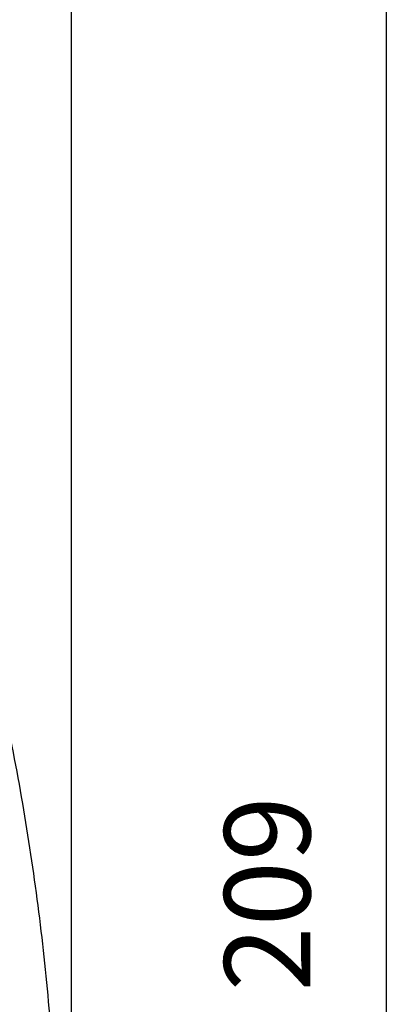
# Model space of a CAD drawing. Units: inches. Extents: x -9 to 432, y -122 to 165.
# Drawn here: x 132 to 147, y 83 to 123 of the extents above; entities that cross this region are included whole.
import ezdxf

# ---------------------------------------------------------------- set-up
doc = ezdxf.new("R2010")
doc.units = ezdxf.units.IN
doc.layers.add('1', color=7, linetype='Continuous')
doc.styles.add('CONVERTER_14', font='txt.shx', dxfattribs={"width": 0.9})
doc.dimstyles.new('ME10_DIM_22', dxfattribs={"dimtxt": 7, "dimasz": 7, "dimexe": 4, "dimexo": 0, "dimgap": 4, "dimtad": 1, "dimdsep": 46, "dimtxsty": 'CONVERTER_14', "dimsah": 1, "dimcen": 0.09, "dimclrd": 3, "dimclre": 3, "dimclrt": 2, "dimadec": 0, "dimazin": 0, "dimtfac": 1, "dimtdec": 4, "dimtix": 1, "dimtmove": 0, "dimatfit": 3, "dimfxl": 1, "dimtolj": 1, "dimtzin": 0, "dimarcsym": 0})
doc.dimstyles.get("Standard").update_dxf_attribs({"dimtxt": 0.18, "dimasz": 0.18, "dimexe": 0.18, "dimexo": 0.0625, "dimgap": 0.09, "dimtad": 0, "dimtih": 1, "dimtoh": 1, "dimdec": 4, "dimzin": 0, "dimdsep": 46, "dimtxsty": 'Standard', "dimcen": 0.09, "dimadec": 0, "dimazin": 0, "dimtfac": 1, "dimtdec": 4, "dimtofl": 0, "dimtmove": 0, "dimatfit": 3, "dimfxl": 1, "dimtolj": 1, "dimtzin": 0, "dimarcsym": 0})

# ---------------------------------------------------------------- blocks, each defined once
blk = doc.blocks.new('Rückenblech_102721__52', base_point=(68, -33.023))
at = {"color": 7, "linetype": 'Continuous'}
blk.add_line((268, 261.977), (268, -28.023), dxfattribs=at)
blk = doc.blocks.new('Rückenblech_v_102718__54', base_point=(68, -33.023))
blk.add_blockref('Rückenblech_102721__52', (68, -33.023))
blk = doc.blocks.new('Rückenblech_v_123575__55', base_point=(68, -33.023))
blk.add_blockref('Rückenblech_v_102718__54', (68, -33.023))
blk = doc.blocks.new('Deckel_101306__69', base_point=(68, -33.023))
at = {"color": 7, "linetype": 'Continuous'}
blk.add_line((268, 261.977), (268, -28.023), dxfattribs=at)
at = {"color": 3, "linetype": 'Continuous'}
blk.add_open_spline([(241.445, 48.116), (241.491, 48.199), (241.583, 48.366), (241.888, 48.919), (242.356, 49.776), (244.766, 54.258), (248.694, 62.2), (253.58, 73.844), (257.737, 85.768), (260.77, 96.575), (262.932, 106.152), (264.446, 114.431), (265.616, 122.766), (266.442, 131.141), (266.922, 139.544), (267.055, 147.959), (266.841, 156.372), (266.281, 164.77), (265.374, 173.137), (264.123, 181.46), (262.53, 189.724), (261.141, 195.614), (260.209, 199.181), (259.956, 200.125), (259.79, 200.734), (259.739, 200.918), (259.714, 201.01)], degree=3, knots=[0, 0, 0, 0, 0.285648, 0.571296, 1.893946, 3.216715, 15.836285, 28.455855, 41.075425, 53.694995, 62.109383, 70.521983, 78.936371, 87.350759, 95.763359, 104.177747, 112.592135, 121.004735, 129.419123, 137.833511, 146.246111, 154.660499, 155.983269, 157.305919, 157.591729, 157.877585, 157.877585, 157.877585, 157.877585], dxfattribs=at)
blk = doc.blocks.new('Deckel_v_123677__70', base_point=(68, -33.023))
blk.add_blockref('Deckel_101306__69', (68, -33.023))
blk = doc.blocks.new('Deckel_v_102719__72', base_point=(68, -33.023))
blk.add_blockref('Deckel_v_123677__70', (68, -33.023))
blk = doc.blocks.new('Seilwinde_v_207048__84', base_point=(68, -207.023))
for name in ['Rückenblech_v_123575__55', 'Deckel_v_102719__72']:
    blk.add_blockref(name, (68, -33.023))
blk = doc.blocks.new('Seilwinde_v_200048__85', base_point=(68, -207.023))
blk.add_blockref('Seilwinde_v_207048__84', (68, -207.023))
blk = doc.blocks.new('*D113')
at = {"layer": '1', "color": 3, "linetype": 'Continuous'}
for p, q in [((263, 266.977), (297.652, 266.977)), ((293.652, 266.977), (293.652, 57.977)), ((196.93, 57.977), (297.652, 57.977))]:
    blk.add_line(p, q, dxfattribs=at)
at = {"layer": '1', "color": 3}
for points in [[(294.574, 259.977), (292.731, 259.977), (293.652, 266.977)], [(292.731, 64.977), (294.574, 64.977), (293.652, 57.977)]]:
    blk.add_solid(points, dxfattribs=at)
at = {"layer": '1', "color": 2, "insert": (289.652, 166.134), "char_height": 7, "attachment_point": 7, "rotation": 90, "line_spacing_factor": 0.60024, "style": 'CONVERTER_14'}
blk.add_mtext('209', dxfattribs=at)
blk = doc.blocks.new('Vordans1', base_point=(168, 30))
blk.add_blockref('Seilwinde_v_200048__85', (68, -207.023))
at = {"layer": '1'}
dim = blk.add_linear_dim(base=(293.652, 266.977), p1=(196.93, 57.977), p2=(263, 266.977), angle=90, dimstyle='ME10_DIM_22', dxfattribs=at)
dim.commit()
dim.dimension.update_dxf_attribs({"geometry": '*D113', "text_midpoint": (286.152, 174.534), "text_rotation": 90})
at = {"layer": '1', "color": 3, "linetype": 'Continuous', "has_arrowhead": 0}
blk.add_leader([(194, 191.73), (283.292, 281.981)], dimstyle='Standard', dxfattribs=at)
blk = doc.blocks.new('1', base_point=(193.027, 21.19))
at = {"xscale": 0.5, "yscale": 0.5, "zscale": 0.5}
blk.add_blockref('Vordans1', (84, 15), dxfattribs=at)

msp = doc.modelspace()

# ---------------------------------------------------------------- block references
at = {"layer": '1'}
msp.add_blockref('1', (193.027, 21.19), dxfattribs=at)

doc.saveas('drawing.dxf')
